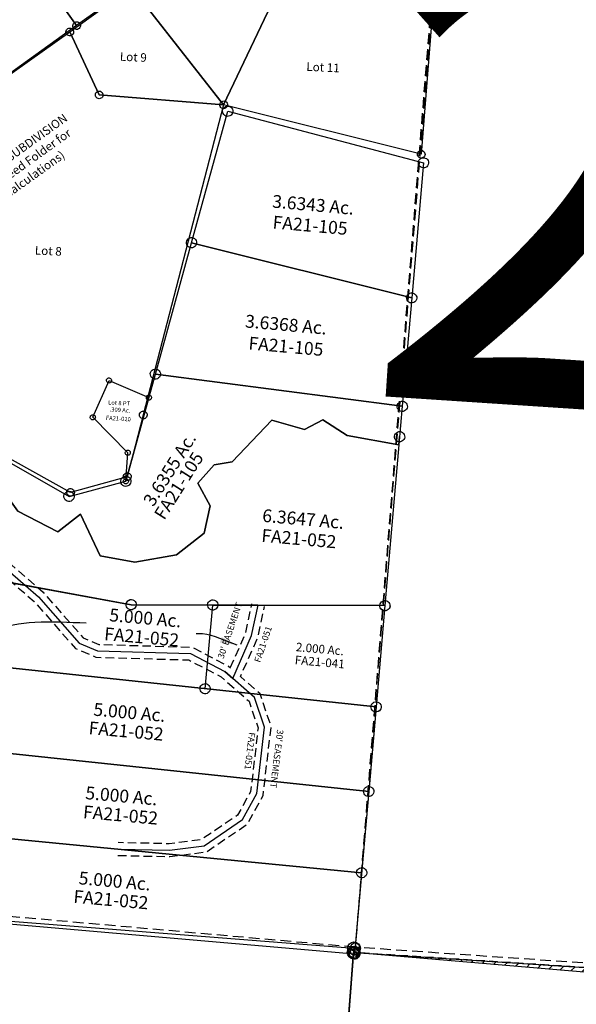
# Model space of a CAD drawing. Units: feet. Extents: x 1965657 to 2007728, y 538576 to 576360.
# Drawn here: x 1979917 to 1981219, y 550252 to 552552 of the extents above; entities that cross this region are included whole.
import ezdxf
from ezdxf.enums import TextEntityAlignment as Align

# ---------------------------------------------------------------- set-up
doc = ezdxf.new("R2010")
doc.units = ezdxf.units.FT
doc.header["$MEASUREMENT"] = 0
doc.linetypes.add('DASHED', pattern=[0.75, 0.5, -0.25])
doc.layers.get('0').update_dxf_attribs({"linetype": 'CONTINUOUS'})
doc.layers.add('SEC NUMBER', color=3, linetype='CONTINUOUS', plot=False)
doc.layers.add('SUB', color=4, linetype='CONTINUOUS')
doc.layers.add('SURVEY', color=2, linetype='CONTINUOUS')
doc.styles.get("Standard").update_dxf_attribs({"font": 'romans.shx', "height": 400})
doc.dimstyles.new('STANDARD$7', dxfattribs={"dimtxt": 40, "dimasz": 40, "dimexe": 0.18, "dimexo": 0.0625, "dimgap": 0.09, "dimtad": 0, "dimdec": 0, "dimlfac": 400, "dimzin": 0, "dimdsep": 46, "dimtxsty": 'Standard', "dimcen": 0.09, "dimse1": 1, "dimse2": 1, "dimsd1": 1, "dimsd2": 1, "dimaunit": 1, "dimazin": 1, "dimtfac": 1, "dimtdec": 0, "dimtix": 1, "dimtofl": 0, "dimtmove": 0, "dimatfit": 0, "dimfxl": 1, "dimtolj": 1, "dimtzin": 0, "dimarcsym": 0})

# ---------------------------------------------------------------- blocks, each defined once
blk = doc.blocks.new('FALLSFAA$C76DE4510')
at = {"layer": 'SURVEY', "color": 2}
for p, q in [((599.6, 848.4), (600.1, 851.5)), ((600.1, 851.5), (601.3, 854.4)), ((601.3, 854.4), (603.2, 856.8)), ((603.2, 856.8), (605.6, 858.7)), ((605.6, 858.7), (608.5, 859.9)), ((608.5, 859.9), (611.6, 860.4)), ((611.6, 860.4), (614.7, 859.9)), ((614.7, 859.9), (617.6, 858.7)), ((617.6, 858.7), (620, 856.8)), ((620, 856.8), (621.9, 854.4)), ((621.9, 854.4), (623.1, 851.5)), ((623.1, 851.5), (623.6, 848.4)), ((554.6, 535), (611.6, 848.4)), ((600.1, 845.3), (599.6, 848.4)), ((601.3, 842.4), (600.1, 845.3)), ((603.2, 840), (601.3, 842.4)), ((605.6, 838.1), (603.2, 840)), ((608.5, 836.9), (605.6, 838.1)), ((611.6, 836.4), (608.5, 836.9)), ((611.6, 848.4), (1078.1, 769.1)), ((614.7, 836.9), (611.6, 836.4)), ((617.6, 838.1), (614.7, 836.9)), ((620, 840), (617.6, 838.1)), ((621.9, 842.4), (620, 840)), ((623.1, 845.3), (621.9, 842.4)), ((623.6, 848.4), (623.1, 845.3)), ((1066.1, 769.1), (1066.5, 772.2)), ((1066.5, 766), (1066.1, 769.1)), ((1066.5, 772.2), (1067.7, 775.1)), ((1067.7, 763.1), (1066.5, 766)), ((1067.7, 775.1), (1069.7, 777.5)), ((1069.7, 760.7), (1067.7, 763.1)), ((1069.7, 777.5), (1072.1, 779.4)), ((1072.1, 758.8), (1069.7, 760.7)), ((1072.1, 779.4), (1074.9, 780.6)), ((1074.9, 780.6), (1078.1, 781.1)), ((1078.1, 781.1), (1081.2, 780.6)), ((1078.1, 769.1), (1078.7, 452.4)), ((1081.2, 780.6), (1084.1, 779.4)), ((1084.1, 779.4), (1086.5, 777.5)), ((1086.5, 760.7), (1084.1, 758.8)), ((1086.5, 777.5), (1088.4, 775.1)), ((1088.4, 763.1), (1086.5, 760.7)), ((1088.4, 775.1), (1089.6, 772.2)), ((1089.6, 766), (1088.4, 763.1)), ((1089.6, 772.2), (1090.1, 769.1)), ((1090.1, 769.1), (1089.6, 766)), ((1074.9, 757.6), (1072.1, 758.8)), ((1078.1, 757.1), (1074.9, 757.6)), ((1081.2, 757.6), (1078.1, 757.1)), ((1084.1, 758.8), (1081.2, 757.6)), ((497.6, 221.7), (554.6, 535)), ((542.6, 535), (543.1, 538.2)), ((543.1, 531.9), (542.6, 535)), ((543.1, 538.2), (544.3, 541)), ((544.3, 529), (543.1, 531.9)), ((544.3, 541), (546.2, 543.4)), ((546.2, 543.4), (548.6, 545.4)), ((548.6, 545.4), (551.5, 546.6)), ((551.5, 546.6), (554.6, 547)), ((554.6, 547), (557.7, 546.6)), ((1078.7, 452.4), (554.6, 535)), ((554.6, 535), (1078.7, 452.4)), ((557.7, 546.6), (560.6, 545.4)), ((560.6, 545.4), (563, 543.4)), ((563, 543.4), (564.9, 541)), ((564.9, 541), (566.1, 538.2)), ((566.1, 531.9), (564.9, 529)), ((566.1, 538.2), (566.6, 535)), ((566.6, 535), (566.1, 531.9)), ((546.2, 526.6), (544.3, 529)), ((548.6, 524.7), (546.2, 526.6)), ((551.5, 523.5), (548.6, 524.7)), ((554.6, 523), (551.5, 523.5)), ((557.7, 523.5), (554.6, 523)), ((560.6, 524.7), (557.7, 523.5)), ((563, 526.6), (560.6, 524.7)), ((564.9, 529), (563, 526.6)), ((1068.4, 458.4), (1070.3, 460.8)), ((1070.3, 460.8), (1072.7, 462.7)), ((1072.7, 462.7), (1075.6, 463.9)), ((1075.6, 463.9), (1078.7, 464.4)), ((1078.7, 464.4), (1081.8, 463.9)), ((1081.8, 463.9), (1084.7, 462.7)), ((1084.7, 462.7), (1087.1, 460.8)), ((1087.1, 460.8), (1089, 458.4)), ((1066.7, 452.4), (1067.2, 455.5)), ((1067.2, 449.2), (1066.7, 452.4)), ((1067.2, 455.5), (1068.4, 458.4)), ((1068.4, 446.4), (1067.2, 449.2)), ((1070.3, 444), (1068.4, 446.4)), ((1072.7, 442), (1070.3, 444)), ((1075.6, 440.8), (1072.7, 442)), ((1078.7, 440.4), (1075.6, 440.8)), ((1078.7, 452.4), (1079.3, 198.1)), ((1081.8, 440.8), (1078.7, 440.4)), ((1084.7, 442), (1081.8, 440.8)), ((1087.1, 444), (1084.7, 442)), ((1089, 446.4), (1087.1, 444)), ((1089, 458.4), (1090.2, 455.5)), ((1090.2, 449.2), (1089, 446.4)), ((1090.2, 455.5), (1090.7, 452.4)), ((1090.7, 452.4), (1090.2, 449.2)), ((487.3, 227.7), (489.2, 230.1)), ((489.2, 230.1), (491.6, 232)), ((491.6, 232), (494.5, 233.2)), ((494.5, 233.2), (497.6, 233.7)), ((497.6, 233.7), (500.7, 233.2)), ((500.7, 233.2), (503.6, 232)), ((503.6, 232), (506, 230.1)), ((506, 230.1), (507.9, 227.7)), ((451.1, -33.8), (497.6, 221.7)), ((485.6, 221.7), (486.1, 224.8)), ((486.1, 218.6), (485.6, 221.7)), ((486.1, 224.8), (487.3, 227.7)), ((487.3, 215.7), (486.1, 218.6)), ((489.2, 213.3), (487.3, 215.7)), ((491.6, 211.4), (489.2, 213.3)), ((494.5, 210.2), (491.6, 211.4)), ((497.6, 209.7), (494.5, 210.2)), ((497.6, 221.7), (1079.3, 198.1)), ((1079.3, 198.1), (497.6, 221.7)), ((500.7, 210.2), (497.6, 209.7)), ((503.6, 211.4), (500.7, 210.2)), ((506, 213.3), (503.6, 211.4)), ((507.9, 215.7), (506, 213.3)), ((507.9, 227.7), (509.1, 224.8)), ((509.1, 218.6), (507.9, 215.7)), ((509.1, 224.8), (509.6, 221.7)), ((509.6, 221.7), (509.1, 218.6)), ((1070.9, 206.5), (1073.3, 208.4)), ((1073.3, 208.4), (1076.1, 209.6)), ((1076.1, 209.6), (1079.3, 210.1)), ((1079.3, 210.1), (1082.4, 209.6)), ((1082.4, 209.6), (1085.3, 208.4)), ((1085.3, 208.4), (1087.7, 206.5)), ((1067.3, 198.1), (1067.7, 201.2)), ((1067.7, 194.9), (1067.3, 198.1)), ((1067.7, 201.2), (1068.9, 204.1)), ((1068.9, 192.1), (1067.7, 194.9)), ((1068.9, 204.1), (1070.9, 206.5)), ((1070.9, 189.7), (1068.9, 192.1)), ((1073.3, 187.7), (1070.9, 189.7)), ((1076.1, 186.5), (1073.3, 187.7)), ((1079.3, 186.1), (1076.1, 186.5)), ((1079.3, 198.1), (1079.4, 107.8)), ((1082.4, 186.5), (1079.3, 186.1)), ((1085.3, 187.7), (1082.4, 186.5)), ((1087.7, 189.7), (1085.3, 187.7)), ((1087.7, 206.5), (1089.6, 204.1)), ((1089.6, 192.1), (1087.7, 189.7)), ((1089.6, 204.1), (1090.8, 201.2)), ((1090.8, 194.9), (1089.6, 192.1)), ((1090.8, 201.2), (1091.3, 198.1)), ((1091.3, 198.1), (1090.8, 194.9)), ((778.5, 139.1), (695, 33.3)), ((856.7, 123.6), (778.5, 139.1)), ((897.1, 149.7), (856.7, 123.6)), ((956.9, 118.7), (897.1, 149.7)), ((1079.4, 107.8), (956.9, 118.7)), ((-15.5, 68.3), (-15, 71.4)), ((-15, 71.4), (-13.8, 74.3)), ((-13.8, 74.3), (-11.9, 76.7)), ((-11.9, 76.7), (-9.5, 78.6)), ((-9.5, 78.6), (-6.6, 79.8)), ((-6.6, 79.8), (-3.5, 80.3)), ((-3.5, 80.3), (-0.4, 79.8)), ((-0.4, 79.8), (2.5, 78.6)), ((2.5, 78.6), (4.9, 76.7)), ((4.9, 76.7), (6.8, 74.3)), ((6.8, 74.3), (8, 71.4)), ((8, 71.4), (8.5, 68.3)), ((-15, 65.2), (-15.5, 68.3)), ((-13.8, 62.3), (-15, 65.2)), ((-11.9, 59.9), (-13.8, 62.3)), ((-9.5, 58), (-11.9, 59.9)), ((-6.6, 56.8), (-9.5, 58)), ((-3.5, 56.3), (-6.6, 56.8)), ((-3.5, 68.3), (322, -80.9)), ((0, 0), (-3.5, 68.3)), ((-0.4, 56.8), (-3.5, 56.3)), ((2.5, 58), (-0.4, 56.8)), ((4.9, 59.9), (2.5, 58)), ((6.8, 62.3), (4.9, 59.9)), ((8, 65.2), (6.8, 62.3)), ((8.5, 68.3), (8, 65.2)), ((695, 33.3), (653.4, 22.8)), ((163.7, -77), (0, 0)), ((653.4, 22.8), (619, -23.6)), ((445.1, -23.5), (448, -22.3)), ((448, -22.3), (451.1, -21.8)), ((451.1, -21.8), (454.2, -22.3)), ((454.2, -22.3), (457.1, -23.5)), ((322, -80.9), (451.1, -33.8)), ((439.1, -33.8), (439.6, -30.7)), ((439.6, -36.9), (439.1, -33.8)), ((439.6, -30.7), (440.8, -27.8)), ((440.8, -39.8), (439.6, -36.9)), ((440.8, -27.8), (442.7, -25.4)), ((442.7, -42.2), (440.8, -39.8)), ((442.7, -25.4), (445.1, -23.5)), ((445.1, -44.1), (442.7, -42.2)), ((448, -45.3), (445.1, -44.1)), ((451.1, -45.8), (448, -45.3)), ((454.2, -45.3), (451.1, -45.8)), ((457.1, -44.1), (454.2, -45.3)), ((457.1, -23.5), (459.5, -25.4)), ((459.5, -42.2), (457.1, -44.1)), ((459.5, -25.4), (461.4, -27.8)), ((461.4, -39.8), (459.5, -42.2)), ((461.4, -27.8), (462.6, -30.7)), ((462.6, -36.9), (461.4, -39.8)), ((462.6, -30.7), (463.1, -33.8)), ((463.1, -33.8), (462.6, -36.9)), ((619, -23.6), (652.4, -73.4)), ((318.8, -69.4), (322, -68.9)), ((322, -68.9), (325.1, -69.4)), ((205.9, -125.7), (163.7, -77)), ((310, -80.9), (310.4, -77.8)), ((310.4, -84), (310, -80.9)), ((310.4, -77.8), (311.6, -74.9)), ((311.6, -86.9), (310.4, -84)), ((311.6, -74.9), (313.6, -72.5)), ((313.6, -89.3), (311.6, -86.9)), ((313.6, -72.5), (316, -70.6)), ((316, -91.2), (313.6, -89.3)), ((316, -70.6), (318.8, -69.4)), ((318.8, -92.4), (316, -91.2)), ((325.1, -69.4), (328, -70.6)), ((328, -91.2), (325.1, -92.4)), ((328, -70.6), (330.4, -72.5)), ((330.4, -89.3), (328, -91.2)), ((330.4, -72.5), (332.3, -74.9)), ((332.3, -86.9), (330.4, -89.3)), ((332.3, -74.9), (333.5, -77.8)), ((333.5, -84), (332.3, -86.9)), ((333.5, -77.8), (334, -80.9)), ((334, -80.9), (333.5, -84)), ((652.4, -73.4), (644.2, -138.3)), ((322, -92.9), (318.8, -92.4)), ((325.1, -92.4), (322, -92.9)), ((303.6, -165.4), (205.9, -125.7)), ((352.7, -119.7), (303.6, -165.4)), ((406.7, -212.6), (352.7, -119.7)), ((644.2, -138.3), (584.5, -194.5)), ((584.5, -194.5), (489.1, -219.9)), ((489.1, -219.9), (406.7, -212.6))]:
    blk.add_line(p, q, dxfattribs=at)
for s, p in [('3.6343 Ac.', (829.8, 633.5)), ('3.6368 Ac.', (791.5, 349))]:
    blk.add_text(s, height=30, dxfattribs=at).set_placement(p, align=Align.CENTER)
blk.add_text('3.6355 Ac.', height=30, rotation=62.9632, dxfattribs=at).set_placement((564, -3.9), align=Align.CENTER)
at = {"layer": 'SURVEY', "color": 1, "ltscale": 10, "char_height": 30, "width": 147.619, "attachment_point": 5}
for insert in [(827.2, 596.2), (796.1, 309.6)]:
    blk.add_mtext('FA21-105', dxfattribs=dict(at, insert=insert))
at = {"layer": 'SURVEY', "color": 1, "ltscale": 10, "insert": (578.8, -34.9), "char_height": 30, "width": 147.619, "attachment_point": 5, "rotation": 62.7779}
blk.add_mtext('FA21-105', dxfattribs=at)
blk = doc.blocks.new('FALLSFAA$C351F5399')
at = {"layer": 'SURVEY', "color": 3}
for points in [[(-486.7, 217.2), (-391, 124), (-250.3, 22.9), (-217.2, -0.9), (-112.8, -100.3), (-69.2, -114.4), (148.3, -101.5), (231.7, -135.9)], [(20.1, -571.5), (140.6, -563.3), (219.8, -545.8), (303.8, -477), (332, -413.6), (336.1, -257.4), (306.8, -190.6), (231.7, -135.9), (251.7, -150.4), (287, -46.9), (295.7, 25.2)]]:
    blk.add_lwpolyline(points, dxfattribs=at)
at = {"layer": 'SURVEY', "color": 3, "linetype": 'DASHED', "ltscale": 40, "flags": 128}
for points in [[(-476.2, 228), (-381.4, 135.6), (-207.6, 10.6), (-104.9, -87.1), (-67.2, -99.3), (150.8, -86.3), (239.1, -122.7), (244.2, -126.4)], [(-497.1, 206.5), (-400.7, 112.5), (-226.8, -12.5), (-120.6, -113.5), (-71.1, -129.6), (145.7, -116.7), (224.3, -149.1), (294.6, -200.3), (321, -260.4), (317.1, -410.2), (291.6, -467.7), (213, -531.9), (138.5, -548.4), (19.1, -556.5)], [(21.1, -586.4), (142.7, -578.2), (226.5, -559.7), (316.1, -486.4), (346.9, -417), (351.2, -254.5), (318.9, -180.9), (269.4, -144.8), (301.7, -50.3), (310.6, 23.4)], [(244, -126.3), (272.3, -43.5), (280.8, 27.1)]]:
    blk.add_lwpolyline(points, dxfattribs=at)
at = {"layer": 'SURVEY', "color": 2}
blk.add_lwpolyline([(-482.5, 44.1), (-250.3, 22.9), (0, 0)], dxfattribs=at)
blk.add_lwpolyline([(3.1, 11.5), (6, 10.3), (8.4, 8.4), (10.3, 6), (11.5, 3.1), (12, 0), (11.5, -3.1), (10.3, -6), (8.4, -8.4), (6, -10.3), (3.1, -11.5), (0, -12), (-3.1, -11.5), (-6, -10.3), (-8.4, -8.4), (-10.3, -6), (-11.5, -3.1), (-12, 0), (-11.5, 3.1), (-10.3, 6), (-8.4, 8.4), (-6, 10.3), (-3.1, 11.5), (0, 12)], close=True, dxfattribs=at)
at = {"layer": 'SURVEY', "color": 3, "char_height": 15, "attachment_point": 5}
for insert, width, rotation in [((237, -39.8), 147.619, 76.4075), ((369.2, -328.5), 195.083, 268.1558)]:
    blk.add_mtext("30' EASEMENT", dxfattribs=dict(at, insert=insert, width=width, rotation=rotation))
at = {"layer": 'SURVEY', "color": 1, "ltscale": 10, "char_height": 15, "width": 147.619, "attachment_point": 5}
for insert, rotation in [((317.3, -65.1), 76.4075), ((305, -315.8), 268.1558)]:
    blk.add_mtext('FA21-051', dxfattribs=dict(at, insert=insert, rotation=rotation))
blk = doc.blocks.new('FALLSFAA$C079B41DD')
at = {"layer": 'SURVEY', "color": 2}
for p, q in [((-7.7, 827.4), (-4.9, 828.6)), ((-4.9, 828.6), (-1.7, 829.1)), ((-1.7, 829.1), (1.4, 828.6)), ((1.4, 828.6), (4.3, 827.4)), ((-402.7, 782.8), (-1.7, 817.1)), ((-13.7, 817.1), (-13.3, 820.2)), ((-13.3, 813.9), (-13.7, 817.1)), ((-13.3, 820.2), (-12.1, 823.1)), ((-12.1, 811.1), (-13.3, 813.9)), ((-12.1, 823.1), (-10.1, 825.5)), ((-10.1, 808.7), (-12.1, 811.1)), ((-10.1, 825.5), (-7.7, 827.4)), ((-7.7, 806.7), (-10.1, 808.7)), ((-4.9, 805.5), (-7.7, 806.7)), ((-1.7, 805.1), (-4.9, 805.5)), ((-1.7, 817.1), (-1.2, 579.6)), ((1.4, 805.5), (-1.7, 805.1)), ((4.3, 806.7), (1.4, 805.5)), ((4.3, 827.4), (6.7, 825.5)), ((6.7, 808.7), (4.3, 806.7)), ((6.7, 825.5), (8.6, 823.1)), ((8.6, 811.1), (6.7, 808.7)), ((8.6, 823.1), (9.8, 820.2)), ((9.8, 813.9), (8.6, 811.1)), ((9.8, 820.2), (10.3, 817.1)), ((10.3, 817.1), (9.8, 813.9)), ((-414.7, 782.8), (-414.2, 786)), ((-414.2, 779.7), (-414.7, 782.8)), ((-414.2, 786), (-413, 788.8)), ((-413, 788.8), (-411.1, 791.2)), ((-411.1, 791.2), (-408.7, 793.2)), ((-408.7, 793.2), (-405.8, 794.4)), ((-405.8, 794.4), (-402.7, 794.8)), ((-403.3, 586.4), (-402.7, 782.8)), ((-402.7, 794.8), (-399.6, 794.4)), ((-399.6, 794.4), (-396.7, 793.2)), ((-396.7, 793.2), (-394.3, 791.2)), ((-394.3, 791.2), (-392.4, 788.8)), ((-392.4, 788.8), (-391.2, 786)), ((-391.2, 786), (-390.7, 782.8)), ((-390.7, 782.8), (-391.2, 779.7)), ((-413, 776.8), (-414.2, 779.7)), ((-411.1, 774.4), (-413, 776.8)), ((-408.7, 772.5), (-411.1, 774.4)), ((-405.8, 771.3), (-408.7, 772.5)), ((-402.7, 770.8), (-405.8, 771.3)), ((-399.6, 771.3), (-402.7, 770.8)), ((-396.7, 772.5), (-399.6, 771.3)), ((-394.3, 774.4), (-396.7, 772.5)), ((-392.4, 776.8), (-394.3, 774.4)), ((-391.2, 779.7), (-392.4, 776.8)), ((-406.4, 597.9), (-403.3, 598.4)), ((-403.3, 598.4), (-400.2, 597.9)), ((-415.3, 586.4), (-414.8, 589.5)), ((-414.8, 583.2), (-415.3, 586.4)), ((-414.8, 589.5), (-413.6, 592.4)), ((-413.6, 580.4), (-414.8, 583.2)), ((-413.6, 592.4), (-411.7, 594.8)), ((-411.7, 578), (-413.6, 580.4)), ((-411.7, 594.8), (-409.3, 596.7)), ((-409.3, 576), (-411.7, 578)), ((-409.3, 596.7), (-406.4, 597.9)), ((-406.4, 574.8), (-409.3, 576)), ((-1.2, 579.6), (-403.3, 586.4)), ((-400.2, 597.9), (-397.3, 596.7)), ((-397.3, 576), (-400.2, 574.8)), ((-397.3, 596.7), (-394.9, 594.8)), ((-394.9, 578), (-397.3, 576)), ((-394.9, 594.8), (-393, 592.4)), ((-393, 580.4), (-394.9, 578)), ((-393, 592.4), (-391.8, 589.5)), ((-391.8, 583.2), (-393, 580.4)), ((-391.8, 589.5), (-391.3, 586.4)), ((-391.3, 586.4), (-391.8, 583.2)), ((-13.2, 579.6), (-12.8, 582.7)), ((-12.8, 576.4), (-13.2, 579.6)), ((-12.8, 582.7), (-11.6, 585.6)), ((-11.6, 573.6), (-12.8, 576.4)), ((-11.6, 585.6), (-9.6, 588)), ((-9.6, 588), (-7.2, 589.9)), ((-7.2, 589.9), (-4.4, 591.1)), ((-4.4, 591.1), (-1.2, 591.6)), ((-1.2, 591.6), (1.9, 591.1)), ((-1.2, 579.6), (0, 0)), ((1.9, 591.1), (4.8, 589.9)), ((4.8, 589.9), (7.2, 588)), ((7.2, 588), (9.1, 585.6)), ((9.1, 585.6), (10.3, 582.7)), ((10.3, 576.4), (9.1, 573.6)), ((10.3, 582.7), (10.8, 579.6)), ((10.8, 579.6), (10.3, 576.4)), ((-403.3, 574.4), (-406.4, 574.8)), ((-400.2, 574.8), (-403.3, 574.4)), ((-9.6, 571.2), (-11.6, 573.6)), ((-7.2, 569.2), (-9.6, 571.2)), ((-4.4, 568), (-7.2, 569.2)), ((-1.2, 567.6), (-4.4, 568)), ((1.9, 568), (-1.2, 567.6)), ((4.8, 569.2), (1.9, 568)), ((7.2, 571.2), (4.8, 569.2)), ((9.1, 573.6), (7.2, 571.2))]:
    blk.add_line(p, q, dxfattribs=at)
blk.add_text('2.000 Ac.', height=20, dxfattribs=at).set_placement((-144.1, 692.8), align=Align.CENTER)
at = {"layer": 'SURVEY', "color": 1, "ltscale": 10, "insert": (-141.7, 669.8), "char_height": 20, "width": 147.619, "attachment_point": 5}
blk.add_mtext('FA21-041', dxfattribs=at)
blk = doc.blocks.new('FALLSFAA$C5C917CB3')
at = {"layer": 'SURVEY', "color": 2}
for p, q in [((6, 150.5), (38.6, 238.7)), ((38.6, 238.7), (134.1, 204.6)), ((134.1, 204.6), (92.4, 6)), ((92.8, 72.8), (6, 150.5)), ((92.4, 6), (92.8, 72.8))]:
    blk.add_line(p, q, dxfattribs=at)
at = {"layer": 'SURVEY', "color": 2, "linetype": 'Continuous'}
for p, q in [((32.6, 238.7), (32.8, 240.2)), ((32.8, 237.1), (32.6, 238.7)), ((32.8, 240.2), (33.4, 241.7)), ((33.4, 235.7), (32.8, 237.1)), ((33.4, 241.7), (34.4, 242.9)), ((34.4, 234.5), (33.4, 235.7)), ((34.4, 242.9), (35.6, 243.8)), ((35.6, 233.5), (34.4, 234.5)), ((35.6, 243.8), (37, 244.4)), ((37, 232.9), (35.6, 233.5)), ((37, 244.4), (38.6, 244.7)), ((38.6, 232.7), (37, 232.9)), ((38.6, 244.7), (40.1, 244.4)), ((40.1, 232.9), (38.6, 232.7)), ((40.1, 244.4), (41.6, 243.8)), ((41.6, 233.5), (40.1, 232.9)), ((41.6, 243.8), (42.8, 242.9)), ((42.8, 234.5), (41.6, 233.5)), ((42.8, 242.9), (43.7, 241.7)), ((43.7, 235.7), (42.8, 234.5)), ((43.7, 241.7), (44.3, 240.2)), ((44.3, 237.1), (43.7, 235.7)), ((44.3, 240.2), (44.6, 238.7)), ((44.6, 238.7), (44.3, 237.1)), ((128.4, 206.2), (129, 207.6)), ((129, 207.6), (129.9, 208.8)), ((129.9, 208.8), (131.1, 209.8)), ((131.1, 209.8), (132.6, 210.4)), ((132.6, 210.4), (134.1, 210.6)), ((134.1, 210.6), (135.7, 210.4)), ((135.7, 210.4), (137.1, 209.8)), ((137.1, 209.8), (138.3, 208.8)), ((138.3, 208.8), (139.3, 207.6)), ((139.3, 207.6), (139.9, 206.2)), ((128.1, 204.6), (128.4, 206.2)), ((128.4, 203), (128.1, 204.6)), ((129, 201.6), (128.4, 203)), ((129.9, 200.4), (129, 201.6)), ((131.1, 199.4), (129.9, 200.4)), ((132.6, 198.8), (131.1, 199.4)), ((134.1, 198.6), (132.6, 198.8)), ((135.7, 198.8), (134.1, 198.6)), ((137.1, 199.4), (135.7, 198.8)), ((138.3, 200.4), (137.1, 199.4)), ((139.3, 201.6), (138.3, 200.4)), ((139.9, 203), (139.3, 201.6)), ((139.9, 206.2), (140.1, 204.6)), ((140.1, 204.6), (139.9, 203)), ((0, 150.5), (0.2, 152)), ((0.2, 148.9), (0, 150.5)), ((0.2, 152), (0.8, 153.5)), ((0.8, 147.5), (0.2, 148.9)), ((0.8, 153.5), (1.8, 154.7)), ((1.8, 146.3), (0.8, 147.5)), ((1.8, 154.7), (3, 155.6)), ((3, 145.3), (1.8, 146.3)), ((3, 155.6), (4.4, 156.2)), ((4.4, 144.7), (3, 145.3)), ((4.4, 156.2), (6, 156.5)), ((6, 144.5), (4.4, 144.7)), ((6, 156.5), (7.6, 156.2)), ((7.6, 144.7), (6, 144.5)), ((7.6, 156.2), (9, 155.6)), ((9, 145.3), (7.6, 144.7)), ((9, 155.6), (10.2, 154.7)), ((10.2, 146.3), (9, 145.3)), ((10.2, 154.7), (11.2, 153.5)), ((11.2, 147.5), (10.2, 146.3)), ((11.2, 153.5), (11.8, 152)), ((11.8, 148.9), (11.2, 147.5)), ((11.8, 152), (12, 150.5)), ((12, 150.5), (11.8, 148.9)), ((86.8, 72.8), (87.1, 74.4)), ((87.1, 71.3), (86.8, 72.8)), ((87.1, 74.4), (87.7, 75.8)), ((87.7, 69.8), (87.1, 71.3)), ((87.7, 75.8), (88.6, 77)), ((88.6, 68.6), (87.7, 69.8)), ((88.6, 77), (89.8, 78)), ((89.8, 78), (91.3, 78.6)), ((91.3, 78.6), (92.8, 78.8)), ((92.8, 78.8), (94.4, 78.6)), ((94.4, 78.6), (95.8, 78)), ((95.8, 78), (97, 77)), ((97, 77), (98, 75.8)), ((98, 69.8), (97, 68.6)), ((98, 75.8), (98.6, 74.4)), ((98.6, 71.3), (98, 69.8)), ((98.6, 74.4), (98.8, 72.8)), ((98.8, 72.8), (98.6, 71.3)), ((89.8, 67.7), (88.6, 68.6)), ((91.3, 67.1), (89.8, 67.7)), ((92.8, 66.8), (91.3, 67.1)), ((94.4, 67.1), (92.8, 66.8)), ((95.8, 67.7), (94.4, 67.1)), ((97, 68.6), (95.8, 67.7)), ((86.4, 6), (86.7, 7.6)), ((86.7, 4.4), (86.4, 6)), ((86.7, 7.6), (87.3, 9)), ((87.3, 3), (86.7, 4.4)), ((87.3, 9), (88.2, 10.2)), ((88.2, 1.8), (87.3, 3)), ((88.2, 10.2), (89.4, 11.2)), ((89.4, 0.8), (88.2, 1.8)), ((89.4, 11.2), (90.9, 11.8)), ((90.9, 0.2), (89.4, 0.8)), ((90.9, 11.8), (92.4, 12)), ((92.4, 0), (90.9, 0.2)), ((92.4, 12), (94, 11.8)), ((94, 0.2), (92.4, 0)), ((94, 11.8), (95.4, 11.2)), ((95.4, 0.8), (94, 0.2)), ((95.4, 11.2), (96.6, 10.2)), ((96.6, 1.8), (95.4, 0.8)), ((96.6, 10.2), (97.6, 9)), ((97.6, 3), (96.6, 1.8)), ((97.6, 9), (98.2, 7.6)), ((98.2, 4.4), (97.6, 3)), ((98.2, 7.6), (98.4, 6)), ((98.4, 6), (98.2, 4.4))]:
    blk.add_line(p, q, dxfattribs=at)
at = {"layer": 'SURVEY', "color": 2}
for s, p in [('Lot 8 PT', (39.7, 182.6)), ('.309 Ac.', (44.2, 166.5))]:
    blk.add_text(s, height=10, dxfattribs=at).set_placement(p)
at = {"layer": 'SURVEY', "color": 1}
blk.add_text('FA21-020', height=10, dxfattribs=at).set_placement((36.7, 146.2))
blk = doc.blocks.new('A$C1BE00FC0')
at = {"layer": 'SURVEY', "color": 4}
for points in [[(788.9, 564.8), (946.4, 688.1), (1162.1, 412.4), (1004.6, 289.2), (788.9, 564.8)], [(631.4, 441.5), (788.9, 564.8), (1004.6, 289.2), (847.1, 165.9), (631.4, 441.5)]]:
    blk.add_lwpolyline(points, dxfattribs=at)
at = {"layer": 'SURVEY', "color": 4, "linetype": 'Continuous'}
blk.add_lwpolyline([(1006.9, 297.8), (1009.1, 296.9), (1010.9, 295.5), (1012.3, 293.7), (1013.2, 291.5), (1013.6, 289.2), (1013.2, 286.8), (1012.3, 284.7), (1010.9, 282.9), (1009.1, 281.4), (1006.9, 280.5), (1004.6, 280.2), (1002.3, 280.5), (1000.1, 281.4), (998.3, 282.9), (996.9, 284.7), (996, 286.8), (995.6, 289.2), (996, 291.5), (996.9, 293.7), (998.3, 295.5), (1000.1, 296.9), (1002.3, 297.8), (1004.6, 298.2)], close=True, dxfattribs=at)
blk = doc.blocks.new('A$C0B0C746B')
at = {"layer": 'SURVEY', "color": 4}
for points in [[(2642.1, 706.5), (2175.4, 800.2), (2317.9, 1141.6), (2236.2, 1296.3), (2263.8, 1317.8), (2345.5, 1163.2), (2652.6, 1031.9), (2642.1, 706.5)], [(2236.2, 1296.3), (2317.9, 1141.6), (2175.4, 800.2), (1946.9, 1064.3), (2236.2, 1296.3)], [(1946.9, 1064.3), (2175.4, 800.2), (1883.7, 809.6), (1807.9, 953.3), (1946.9, 1064.3)], [(1529, 735.1), (1807.9, 953.3), (1883.7, 809.6), (2175.4, 800.2), (2021.7, 67.5), (1991.1, -78.3), (1860.3, -121.1), (1539.5, 37.7), (1533.2, 434.7), (1528.5, 734.6)]]:
    blk.add_lwpolyline(points, dxfattribs=at)
at = {"layer": 'SURVEY', "color": 4, "linetype": 'Continuous'}
for points in [[(1810.2, 962), (1812.4, 961.1), (1814.2, 959.6), (1815.6, 957.8), (1816.5, 955.7), (1816.9, 953.3), (1816.5, 951), (1815.6, 948.8), (1814.2, 947), (1812.4, 945.6), (1810.2, 944.7), (1807.9, 944.3), (1805.5, 944.7), (1803.4, 945.6), (1801.6, 947), (1800.1, 948.8), (1799.2, 951), (1798.9, 953.3), (1799.2, 955.7), (1800.1, 957.8), (1801.6, 959.6), (1803.4, 961.1), (1805.5, 962), (1807.9, 962.3)], [(1886, 818.2), (1888.2, 817.3), (1890, 815.9), (1891.4, 814.1), (1892.3, 811.9), (1892.7, 809.6), (1892.3, 807.3), (1891.4, 805.1), (1890, 803.3), (1888.2, 801.9), (1886, 801), (1883.7, 800.6), (1881.3, 801), (1879.2, 801.9), (1877.4, 803.3), (1875.9, 805.1), (1875, 807.3), (1874.7, 809.6), (1875, 811.9), (1875.9, 814.1), (1877.4, 815.9), (1879.2, 817.3), (1881.3, 818.2), (1883.7, 818.6)], [(2177.8, 808.8), (2179.9, 807.9), (2181.7, 806.5), (2183.2, 804.7), (2184.1, 802.5), (2184.4, 800.2), (2184.1, 797.8), (2183.2, 795.7), (2181.7, 793.9), (2179.9, 792.4), (2177.8, 791.5), (2175.4, 791.2), (2173.1, 791.5), (2170.9, 792.4), (2169.1, 793.9), (2167.7, 795.7), (2166.8, 797.8), (2166.4, 800.2), (2166.8, 802.5), (2167.7, 804.7), (2169.1, 806.5), (2170.9, 807.9), (2173.1, 808.8), (2175.4, 809.2)], [(2644.5, 715.1), (2646.6, 714.2), (2648.4, 712.8), (2649.9, 711), (2650.8, 708.8), (2651.1, 706.5), (2650.8, 704.2), (2649.9, 702), (2648.4, 700.2), (2646.6, 698.8), (2644.5, 697.9), (2642.1, 697.5), (2639.8, 697.9), (2637.6, 698.8), (2635.8, 700.2), (2634.4, 702), (2633.5, 704.2), (2633.1, 706.5), (2633.5, 708.8), (2634.4, 711), (2635.8, 712.8), (2637.6, 714.2), (2639.8, 715.1), (2642.1, 715.5)], [(2024, 76.2), (2026.2, 75.3), (2028, 73.8), (2029.4, 72), (2030.3, 69.9), (2030.7, 67.5), (2030.3, 65.2), (2029.4, 63), (2028, 61.2), (2026.2, 59.8), (2024, 58.9), (2021.7, 58.5), (2019.4, 58.9), (2017.2, 59.8), (2015.4, 61.2), (2014, 63), (2013.1, 65.2), (2012.7, 67.5), (2013.1, 69.9), (2014, 72), (2015.4, 73.8), (2017.2, 75.3), (2019.4, 76.2), (2021.7, 76.5)], [(1993.5, -69.7), (1995.6, -70.6), (1997.4, -72), (1998.9, -73.8), (1999.8, -76), (2000.1, -78.3), (1999.8, -80.6), (1998.9, -82.8), (1997.4, -84.6), (1995.6, -86), (1993.5, -86.9), (1991.1, -87.3), (1988.8, -86.9), (1986.6, -86), (1984.8, -84.6), (1983.4, -82.8), (1982.5, -80.6), (1982.1, -78.3), (1982.5, -76), (1983.4, -73.8), (1984.8, -72), (1986.6, -70.6), (1988.8, -69.7), (1991.1, -69.3)], [(1862.7, -112.4), (1864.8, -113.3), (1866.6, -114.8), (1868.1, -116.6), (1869, -118.7), (1869.3, -121.1), (1869, -123.4), (1868.1, -125.6), (1866.6, -127.4), (1864.8, -128.8), (1862.7, -129.7), (1860.3, -130.1), (1858, -129.7), (1855.8, -128.8), (1854, -127.4), (1852.6, -125.6), (1851.7, -123.4), (1851.3, -121.1), (1851.7, -118.7), (1852.6, -116.6), (1854, -114.8), (1855.8, -113.3), (1858, -112.4), (1860.3, -112.1)]]:
    blk.add_lwpolyline(points, close=True, dxfattribs=at)
at = {"layer": 'SURVEY', "color": 4}
for s, p in [('Lot 9', (1927.8, 891.8)), ('Lot 11', (2364.4, 888.6)), ('Lot 8', (1750.5, 430.1))]:
    blk.add_text(s, height=20, dxfattribs=at).set_placement(p)
at = {"layer": 'SURVEY', "color": 4, "ltscale": 40, "insert": (1679, 607.7), "char_height": 20, "width": 858.657, "attachment_point": 5, "rotation": 38.318}
blk.add_mtext('MEADOWBROOK SUBDIVISION\\P(See Falls 21 Deed Folder for\\PAcreage Calculations)', dxfattribs=at)
blk = doc.blocks.new('A$C4537103A')
at = {"layer": 'SURVEY', "linetype": 'DASHED', "ltscale": 40}
blk.add_lwpolyline([(1688.1, 228.4), (40.3, 404.2)], dxfattribs=at)
at = {"layer": 'SURVEY', "ltscale": 10}
blk.add_circle((40.3, 404.2), 12, dxfattribs=at)
blk = doc.blocks.new('A$C13EE5D09')
at = {"layer": 'SURVEY', "color": 2}
blk.add_lwpolyline([(2647.7, -173.1), (14.4, 34.5), (215.2, 2657.7), (1868.9, 2550.4), (1810.7, 2235.3), (2015.7, 2212.5), (2330.6, 2475.7), (2333.5, 2520.3), (2843.6, 2487.2), (2837.9, 2414.6), (2835.4, 2383.4), (2735.7, 1115.1), (2712.9, 782), (2647.7, -173.1)], dxfattribs=at)
blk.add_circle((215.2, 2657.7), 12, dxfattribs=at)
blk = doc.blocks.new('A$Cc533d4cf')
at = {"layer": 'SURVEY'}
blk.add_lwpolyline([(1727.4, 2586.7), (1726.6, 2577.2), (1670.2, 1878.2), (559.5, 1847.3), (534.8, 1846.6), (540.2, 1871.9), (622.3, 2678.8), (637.2, 2677.6), (1727.4, 2586.8)], dxfattribs=at)
at = {"layer": 'SURVEY', "ltscale": 40}
for centre in [(1727.4, 2586.8), (1726.6, 2577.2)]:
    blk.add_circle(centre, 15, dxfattribs=at)
blk = doc.blocks.new('A$Ca8a2db01')
at = {"layer": 'SURVEY', "ltscale": 40}
h = blk.add_hatch(dxfattribs=at)
h.set_pattern_fill('LINE', color=6, scale=160, angle=45.551)
h.set_pattern_definition([(45.5509765, (-1975314.771, -569368.988), (-14.27747542, 14.00548805), [])])
h.paths.add_polyline_path([(1.5, 21.9), (1484, -74.2), (1471.4, -98.9), (1317.2, -90.3)])
at = {"layer": 'SURVEY', "color": 6, "ltscale": 40}
blk.add_lwpolyline([(1.5, 21.9), (1484, -74.2), (1471.4, -98.9), (1317.3, -90.3)], close=True, dxfattribs=at)
blk = doc.blocks.new('A$Caa4198df')
at = {"layer": 'SURVEY', "color": 6, "linetype": 'DASHED', "ltscale": 50}
for points in [[(429, 5820.3), (3067.6, 5605.6), (5676, 5440.6), (5470.4, 2777), (5261.2, 113.7), (2633.9, 294.8), (0, 529.5), (231.8, 3161.8), (429, 5820.3)], [(3067.6, 5605.6), (2847.8, 2954), (2633.9, 294.8)], [(3067.6, 5605.6), (2633.9, 294.8)]]:
    blk.add_lwpolyline(points, dxfattribs=at)
at = {"layer": 'SURVEY', "color": 6}
for centre in [(2633.9, 294.8), (2633.1, 285.4)]:
    blk.add_circle(centre, 10, dxfattribs=at)
blk = doc.blocks.new('FALLSFAA$C6BC83A37')
at = {"layer": 'SURVEY', "color": 2}
for p, q in [((695, 33.3), (778.5, 139.1)), ((778.5, 139.1), (856.7, 123.6)), ((856.7, 123.6), (897.1, 149.7)), ((897.1, 149.7), (956.9, 118.7)), ((1073.4, 137.2), (1076.3, 138.4)), ((1076.3, 138.4), (1079.4, 138.9)), ((1079.4, 138.9), (1082.5, 138.4)), ((1082.5, 138.4), (1085.4, 137.2)), ((956.9, 118.7), (1079.4, 107.8)), ((1067.4, 126.9), (1067.9, 130)), ((1067.9, 123.8), (1067.4, 126.9)), ((1067.9, 130), (1069.1, 132.9)), ((1069.1, 120.9), (1067.9, 123.8)), ((1069.1, 132.9), (1071, 135.3)), ((1071, 118.5), (1069.1, 120.9)), ((1071, 135.3), (1073.4, 137.2)), ((1073.4, 116.6), (1071, 118.5)), ((1076.3, 115.4), (1073.4, 116.6)), ((1079.4, 114.9), (1076.3, 115.4)), ((1079.4, 107.8), (1079.4, 126.9)), ((1082.5, 115.4), (1079.4, 114.9)), ((1085.4, 116.6), (1082.5, 115.4)), ((1085.4, 137.2), (1087.8, 135.3)), ((1087.8, 118.5), (1085.4, 116.6)), ((1087.8, 135.3), (1089.7, 132.9)), ((1089.7, 120.9), (1087.8, 118.5)), ((1089.7, 132.9), (1090.9, 130)), ((1090.9, 123.8), (1089.7, 120.9)), ((1090.9, 130), (1091.4, 126.9)), ((1091.4, 126.9), (1090.9, 123.8)), ((1079.4, 107.8), (1080.2, -269.4)), ((653.4, 22.8), (695, 33.3)), ((6.6, -275.8), (0, 0)), ((0, 0), (163.7, -77)), ((619, -23.6), (653.4, 22.8)), ((652.4, -73.4), (619, -23.6)), ((163.7, -77), (205.9, -125.7)), ((644.2, -138.3), (652.4, -73.4)), ((205.9, -125.7), (303.6, -165.4)), ((303.6, -165.4), (352.7, -119.7)), ((352.7, -119.7), (406.7, -212.6)), ((584.5, -194.5), (644.2, -138.3)), ((489.1, -219.9), (584.5, -194.5)), ((406.7, -212.6), (489.1, -219.9)), ((-3.9, -488.6), (6.6, -275.8)), ((6.6, -275.8), (26.5, -277.6)), ((26.5, -277.6), (6.6, -275.8)), ((14.5, -277.6), (15, -274.5)), ((15, -274.5), (16.2, -271.6)), ((16.2, -271.6), (18.1, -269.2)), ((18.1, -269.2), (20.5, -267.3)), ((20.5, -267.3), (23.4, -266.1)), ((23.4, -266.1), (26.5, -265.6)), ((26.5, -265.6), (29.6, -266.1)), ((29.6, -266.1), (32.5, -267.3)), ((32.5, -267.3), (34.9, -269.2)), ((34.9, -269.2), (36.8, -271.6)), ((36.8, -271.6), (38, -274.5)), ((38, -274.5), (38.5, -277.6)), ((489.1, -319.9), (1080.2, -269.4)), ((1080.2, -269.4), (489.1, -319.9)), ((1068.2, -269.4), (1068.7, -266.3)), ((1068.7, -272.5), (1068.2, -269.4)), ((1068.7, -266.3), (1069.9, -263.4)), ((1069.9, -275.4), (1068.7, -272.5)), ((1069.9, -263.4), (1071.8, -261)), ((1071.8, -277.8), (1069.9, -275.4)), ((1071.8, -261), (1074.2, -259.1)), ((1074.2, -259.1), (1077.1, -257.9)), ((1077.1, -257.9), (1080.2, -257.4)), ((1080.2, -257.4), (1083.4, -257.9)), ((1080.2, -269.4), (1080.7, -506.9)), ((1083.4, -257.9), (1086.2, -259.1)), ((1086.2, -259.1), (1088.6, -261)), ((1088.6, -261), (1090.6, -263.4)), ((1090.6, -275.4), (1088.6, -277.8)), ((1090.6, -263.4), (1091.8, -266.3)), ((1091.8, -272.5), (1090.6, -275.4)), ((1091.8, -266.3), (1092.2, -269.4)), ((1092.2, -269.4), (1091.8, -272.5)), ((15, -280.7), (14.5, -277.6)), ((16.2, -283.6), (15, -280.7)), ((18.1, -286), (16.2, -283.6)), ((20.5, -287.9), (18.1, -286)), ((23.4, -289.1), (20.5, -287.9)), ((26.5, -289.6), (23.4, -289.1)), ((26.5, -277.6), (489.1, -319.9)), ((489.1, -319.9), (26.5, -277.6)), ((29.6, -289.1), (26.5, -289.6)), ((32.5, -287.9), (29.6, -289.1)), ((34.9, -286), (32.5, -287.9)), ((36.8, -283.6), (34.9, -286)), ((38, -280.7), (36.8, -283.6)), ((38.5, -277.6), (38, -280.7)), ((1074.2, -279.7), (1071.8, -277.8)), ((1077.1, -280.9), (1074.2, -279.7)), ((1080.2, -281.4), (1077.1, -280.9)), ((1083.4, -280.9), (1080.2, -281.4)), ((1086.2, -279.7), (1083.4, -280.9)), ((1088.6, -277.8), (1086.2, -279.7)), ((477.1, -319.9), (477.6, -316.8)), ((477.6, -323), (477.1, -319.9)), ((477.6, -316.8), (478.8, -313.9)), ((478.8, -313.9), (480.7, -311.5)), ((480.7, -311.5), (483.1, -309.6)), ((483.1, -309.6), (486, -308.4)), ((486, -308.4), (489.1, -307.9)), ((489.1, -307.9), (492.2, -308.4)), ((492.2, -308.4), (495.1, -309.6)), ((495.1, -309.6), (497.5, -311.5)), ((497.5, -311.5), (499.4, -313.9)), ((499.4, -313.9), (500.6, -316.8)), ((500.6, -316.8), (501.1, -319.9)), ((501.1, -319.9), (500.6, -323)), ((478.8, -325.9), (477.6, -323)), ((480.7, -328.3), (478.8, -325.9)), ((483.1, -330.2), (480.7, -328.3)), ((486, -331.4), (483.1, -330.2)), ((489.1, -331.9), (486, -331.4)), ((492.2, -331.4), (489.1, -331.9)), ((495.1, -330.2), (492.2, -331.4)), ((497.5, -328.3), (495.1, -330.2)), ((499.4, -325.9), (497.5, -328.3)), ((500.6, -323), (499.4, -325.9)), ((4.6, -485.8), (5.8, -482.9)), ((5.8, -482.9), (7.7, -480.5)), ((7.7, -480.5), (10.1, -478.6)), ((10.1, -478.6), (13, -477.4)), ((13, -477.4), (16.1, -476.9)), ((16.1, -476.9), (19.2, -477.4)), ((19.2, -477.4), (22.1, -478.6)), ((22.1, -478.6), (24.5, -480.5)), ((24.5, -480.5), (26.4, -482.9)), ((26.4, -482.9), (27.6, -485.8)), ((-20.4, -632.9), (-3.9, -488.6)), ((-3.9, -488.6), (16.1, -488.9)), ((16.1, -488.9), (-3.9, -488.6)), ((4.1, -488.9), (4.6, -485.8)), ((4.6, -492.1), (4.1, -488.9)), ((5.8, -494.9), (4.6, -492.1)), ((7.7, -497.3), (5.8, -494.9)), ((10.1, -499.3), (7.7, -497.3)), ((13, -500.5), (10.1, -499.3)), ((16.1, -500.9), (13, -500.5)), ((16.1, -488.9), (1080.7, -506.9)), ((1080.7, -506.9), (16.1, -488.9)), ((19.2, -500.5), (16.1, -500.9)), ((22.1, -499.3), (19.2, -500.5)), ((24.5, -497.3), (22.1, -499.3)), ((26.4, -494.9), (24.5, -497.3)), ((27.6, -492.1), (26.4, -494.9)), ((27.6, -485.8), (28.1, -488.9)), ((28.1, -488.9), (27.6, -492.1)), ((1068.7, -506.9), (1069.2, -503.8)), ((1069.2, -503.8), (1070.4, -500.9)), ((1070.4, -500.9), (1072.3, -498.5)), ((1072.3, -498.5), (1074.7, -496.6)), ((1074.7, -496.6), (1077.6, -495.4)), ((1077.6, -495.4), (1080.7, -494.9)), ((1080.7, -494.9), (1083.9, -495.4)), ((1083.9, -495.4), (1086.7, -496.6)), ((1086.7, -496.6), (1089.1, -498.5)), ((1089.1, -498.5), (1091.1, -500.9)), ((1091.1, -500.9), (1092.3, -503.8)), ((1092.3, -503.8), (1092.7, -506.9)), ((1069.2, -510), (1068.7, -506.9)), ((1070.4, -512.9), (1069.2, -510)), ((1072.3, -515.3), (1070.4, -512.9)), ((1074.7, -517.2), (1072.3, -515.3)), ((1077.6, -518.4), (1074.7, -517.2)), ((1080.7, -518.9), (1077.6, -518.4)), ((1080.7, -506.9), (1081.2, -705.3)), ((1083.9, -518.4), (1080.7, -518.9)), ((1086.7, -517.2), (1083.9, -518.4)), ((1089.1, -515.3), (1086.7, -517.2)), ((1091.1, -512.9), (1089.1, -515.3)), ((1092.3, -510), (1091.1, -512.9)), ((1092.7, -506.9), (1092.3, -510)), ((-28, -687.1), (-20.4, -632.9)), ((-33, -722.2), (-28, -687.1)), ((-28, -687.1), (-8, -687.5)), ((-8, -687.5), (-28, -687.1)), ((-20, -687.5), (-19.6, -684.3)), ((-19.6, -690.6), (-20, -687.5)), ((-19.6, -684.3), (-18.4, -681.5)), ((-18.4, -681.5), (-16.4, -679.1)), ((-16.4, -679.1), (-14, -677.1)), ((-14, -677.1), (-11.2, -675.9)), ((-11.2, -675.9), (-8, -675.5)), ((-8, -675.5), (-4.9, -675.9)), ((-8, -687.5), (1081.2, -705.3)), ((1081.2, -705.3), (-8, -687.5)), ((-4.9, -675.9), (-2, -677.1)), ((-2, -677.1), (0.4, -679.1)), ((0.4, -679.1), (2.3, -681.5)), ((2.3, -681.5), (3.5, -684.3)), ((3.5, -684.3), (4, -687.5)), ((4, -687.5), (3.5, -690.6)), ((-18.4, -693.5), (-19.6, -690.6)), ((-16.4, -695.9), (-18.4, -693.5)), ((-14, -697.8), (-16.4, -695.9)), ((-11.2, -699), (-14, -697.8)), ((-8, -699.5), (-11.2, -699)), ((-4.9, -699), (-8, -699.5)), ((-2, -697.8), (-4.9, -699)), ((0.4, -695.9), (-2, -697.8)), ((2.3, -693.5), (0.4, -695.9)), ((3.5, -690.6), (2.3, -693.5)), ((1069.2, -705.3), (1069.7, -702.2)), ((1069.7, -708.4), (1069.2, -705.3)), ((1069.7, -702.2), (1070.9, -699.3)), ((1070.9, -711.3), (1069.7, -708.4)), ((1070.9, -699.3), (1072.8, -696.9)), ((1072.8, -713.7), (1070.9, -711.3)), ((1072.8, -696.9), (1075.2, -695)), ((1075.2, -695), (1078.1, -693.8)), ((1078.1, -693.8), (1081.2, -693.3)), ((1081.2, -693.3), (1084.3, -693.8)), ((1081.2, -705.3), (1081.6, -895.8)), ((1084.3, -693.8), (1087.2, -695)), ((1087.2, -695), (1089.6, -696.9)), ((1089.6, -696.9), (1091.5, -699.3)), ((1091.5, -711.3), (1089.6, -713.7)), ((1091.5, -699.3), (1092.7, -702.2)), ((1092.7, -708.4), (1091.5, -711.3)), ((1092.7, -702.2), (1093.2, -705.3)), ((1093.2, -705.3), (1092.7, -708.4)), ((-38.1, -797.5), (-33, -722.2)), ((1075.2, -715.6), (1072.8, -713.7)), ((1078.1, -716.8), (1075.2, -715.6)), ((1081.2, -717.3), (1078.1, -716.8)), ((1084.3, -716.8), (1081.2, -717.3)), ((1087.2, -715.6), (1084.3, -716.8)), ((1089.6, -713.7), (1087.2, -715.6)), ((-32.3, -857.5), (-38.1, -797.5)), ((-28.8, -887.1), (-32.3, -857.5)), ((-23.6, -930.7), (-28.8, -887.1)), ((-28.8, -887.1), (-8.8, -887.3)), ((-8.8, -887.3), (-28.8, -887.1)), ((-20.8, -887.3), (-20.3, -884.2)), ((-20.3, -890.4), (-20.8, -887.3)), ((-20.3, -884.2), (-19.1, -881.3)), ((-19.1, -893.3), (-20.3, -890.4)), ((-19.1, -881.3), (-17.2, -878.9)), ((-17.2, -895.7), (-19.1, -893.3)), ((-17.2, -878.9), (-14.8, -877)), ((-14.8, -897.6), (-17.2, -895.7)), ((-14.8, -877), (-11.9, -875.8)), ((-11.9, -875.8), (-8.8, -875.3)), ((-8.8, -875.3), (-5.7, -875.8)), ((-8.8, -887.3), (1081.6, -895.8)), ((1081.6, -895.8), (-8.8, -887.3)), ((-5.7, -875.8), (-2.8, -877)), ((-2.8, -877), (-0.4, -878.9)), ((-0.4, -895.7), (-2.8, -897.6)), ((-0.4, -878.9), (1.5, -881.3)), ((1.5, -893.3), (-0.4, -895.7)), ((1.5, -881.3), (2.7, -884.2)), ((2.7, -890.4), (1.5, -893.3)), ((2.7, -884.2), (3.2, -887.3)), ((3.2, -887.3), (2.7, -890.4)), ((1069.6, -895.8), (1070.1, -892.7)), ((1070.1, -898.9), (1069.6, -895.8)), ((1070.1, -892.7), (1071.3, -889.8)), ((1071.3, -889.8), (1073.2, -887.4)), ((1073.2, -887.4), (1075.6, -885.5)), ((1075.6, -885.5), (1078.5, -884.3)), ((1078.5, -884.3), (1081.6, -883.8)), ((1081.6, -883.8), (1084.7, -884.3)), ((1081.6, -895.8), (1082, -1086.5)), ((1084.7, -884.3), (1087.6, -885.5)), ((1087.6, -885.5), (1090, -887.4)), ((1090, -887.4), (1091.9, -889.8)), ((1091.9, -889.8), (1093.1, -892.7)), ((1093.1, -892.7), (1093.6, -895.8)), ((1093.6, -895.8), (1093.1, -898.9)), ((-11.9, -898.8), (-14.8, -897.6)), ((-8.8, -899.3), (-11.9, -898.8)), ((-5.7, -898.8), (-8.8, -899.3)), ((-2.8, -897.6), (-5.7, -898.8)), ((1071.3, -901.8), (1070.1, -898.9)), ((1073.2, -904.2), (1071.3, -901.8)), ((1075.6, -906.1), (1073.2, -904.2)), ((1078.5, -907.3), (1075.6, -906.1)), ((1081.6, -907.8), (1078.5, -907.3)), ((1084.7, -907.3), (1081.6, -907.8)), ((1087.6, -906.1), (1084.7, -907.3)), ((1090, -904.2), (1087.6, -906.1)), ((1091.9, -901.8), (1090, -904.2)), ((1093.1, -898.9), (1091.9, -901.8)), ((-26.9, -1089.9), (-23.6, -930.7)), ((-20.3, -1081.5), (-17.9, -1079.6)), ((-17.9, -1079.6), (-15, -1078.4)), ((-15, -1078.4), (-11.9, -1077.9)), ((-11.9, -1077.9), (-8.8, -1078.4)), ((-8.8, -1078.4), (-5.9, -1079.6)), ((-5.9, -1079.6), (-3.5, -1081.5)), ((1070.5, -1083.3), (1071.7, -1080.5)), ((1071.7, -1080.5), (1073.6, -1078.1)), ((1073.6, -1078.1), (1076, -1076.1)), ((1076, -1076.1), (1078.9, -1074.9)), ((1078.9, -1074.9), (1082, -1074.5)), ((1082, -1074.5), (1085.1, -1074.9)), ((1085.1, -1074.9), (1088, -1076.1)), ((1088, -1076.1), (1090.4, -1078.1)), ((1090.4, -1078.1), (1092.3, -1080.5)), ((1092.3, -1080.5), (1093.5, -1083.3)), ((-11.9, -1089.9), (-26.9, -1089.9)), ((-23.9, -1089.9), (-23.4, -1086.8)), ((-23.4, -1093), (-23.9, -1089.9)), ((-23.4, -1086.8), (-22.2, -1083.9)), ((-22.2, -1095.9), (-23.4, -1093)), ((-22.2, -1083.9), (-20.3, -1081.5)), ((-20.3, -1098.3), (-22.2, -1095.9)), ((-17.9, -1100.2), (-20.3, -1098.3)), ((-15, -1101.4), (-17.9, -1100.2)), ((-11.9, -1101.9), (-15, -1101.4)), ((1082, -1086.5), (-11.9, -1089.9)), ((-8.8, -1101.4), (-11.9, -1101.9)), ((-5.9, -1100.2), (-8.8, -1101.4)), ((-3.5, -1098.3), (-5.9, -1100.2)), ((-3.5, -1081.5), (-1.6, -1083.9)), ((-1.6, -1095.9), (-3.5, -1098.3)), ((-1.6, -1083.9), (-0.4, -1086.8)), ((-0.4, -1093), (-1.6, -1095.9)), ((-0.4, -1086.8), (0.1, -1089.9)), ((0.1, -1089.9), (-0.4, -1093)), ((1070, -1086.5), (1070.5, -1083.3)), ((1070.5, -1089.6), (1070, -1086.5)), ((1071.7, -1092.5), (1070.5, -1089.6)), ((1073.6, -1094.9), (1071.7, -1092.5)), ((1076, -1096.8), (1073.6, -1094.9)), ((1078.9, -1098), (1076, -1096.8)), ((1082, -1098.5), (1078.9, -1098)), ((1085.1, -1098), (1082, -1098.5)), ((1088, -1096.8), (1085.1, -1098)), ((1090.4, -1094.9), (1088, -1096.8)), ((1092.3, -1092.5), (1090.4, -1094.9)), ((1093.5, -1089.6), (1092.3, -1092.5)), ((1093.5, -1083.3), (1094, -1086.5)), ((1094, -1086.5), (1093.5, -1089.6))]:
    blk.add_line(p, q, dxfattribs=at)
for s, p in [('6.3647 Ac.', (872, -99.7)), ('5.000 Ac.', (525, -362.8)), ('5.000 Ac.', (507.6, -585.9)), ('5.000 Ac.', (506.2, -781.8)), ('5.000 Ac.', (508.4, -981.4))]:
    blk.add_text(s, height=30, dxfattribs=at).set_placement(p, align=Align.CENTER)
at = {"layer": 'SURVEY', "color": 1, "ltscale": 10, "char_height": 30, "width": 147.619, "attachment_point": 5}
for insert in [(866.1, -135.2), (520.4, -396.7), (503.8, -618.9), (508.2, -815.4), (503.4, -1014.4)]:
    blk.add_mtext('FA21-052', dxfattribs=dict(at, insert=insert))
at = {"layer": 'SURVEY', "color": 2, "path_type": 1}
for points in [[(169.8, -403), (268.1, -380.6), (388.3, -371.3)], [(744.5, -391.7), (661.1, -373.1), (646.6, -374.1)]]:
    blk.add_leader(points, dimstyle='STANDARD$7', override={"dimgap": 0.09, "dimtad": 0}, dxfattribs=at)

msp = doc.modelspace()

# ---------------------------------------------------------------- block references
msp.add_blockref('A$Caa4198df', (1978067.9, 550090.6))
at = {"layer": 'SUB', "ltscale": 40, "rotation": 357.31006386328}
msp.add_blockref('A$C0B0C746B', (1978183.7, 551656.4), dxfattribs=at)
at = {"layer": 'SURVEY', "ltscale": 40}
for name, p, rotation in [('A$C1BE00FC0', (1979034.5, 552292.8), 357.5455886558096), ('A$Cc533d4cf', (1978982, 547789.1), 0.233163331831166), ('A$C4537103A', (1980674.6, 549967.7), 2.374756715594736)]:
    msp.add_blockref(name, p, dxfattribs=dict(at, rotation=rotation))
at = {"layer": 'SURVEY', "ltscale": 10}
for name, p, rotation in [('FALLSFAA$C76DE4510', (1979719.2, 551547.9), 354.898801777638), ('FALLSFAA$C351F5399', (1980178, 551185.8), 354.898801777638), ('FALLSFAA$C079B41DD', (1980700.3, 550369.5), 354.8998791572228)]:
    msp.add_blockref(name, p, dxfattribs=dict(at, rotation=rotation))
at = {"layer": 'SURVEY', "color": 4, "ltscale": 10, "rotation": 356.4380815864433}
msp.add_blockref('FALLSFAA$C5C917CB3', (1980072.9, 551473.8), dxfattribs=at)
at = {"layer": 'SURVEY', "rotation": 354.898801777638}
msp.add_blockref('FALLSFAA$C6BC83A37', (1979719.2, 551547.9), dxfattribs=at)
at = {"layer": 'SURVEY', "ltscale": 40}
msp.add_blockref('A$C13EE5D09', (1980482.8, 547715.4), dxfattribs=at)
at = {"layer": 'SURVEY', "linetype": 'Continuous', "ltscale": 40}
msp.add_blockref('A$Ca8a2db01', (1980696.6, 550351.4), dxfattribs=at)

# ---------------------------------------------------------------- texts
at = {"layer": 'SEC NUMBER', "color": 254}
msp.add_text('21', height=1056, rotation=356.2415, dxfattribs=at).set_placement((1980709.7, 551676.3))

doc.saveas('drawing.dxf')
